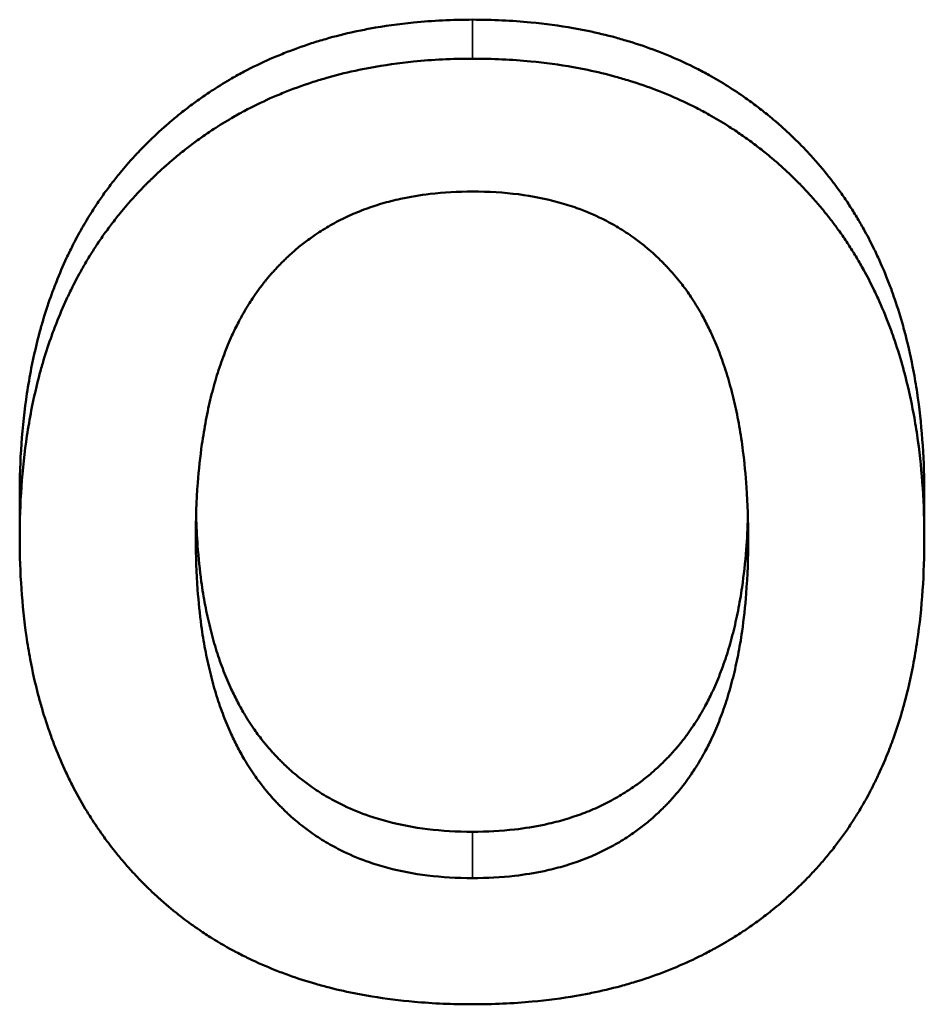
# Model space of a CAD drawing. Units: millimetres. Extents: x 0 to 11298, y 0 to 2970.
# Drawn here: x 944 to 954, y 1853 to 1864 of the extents above; entities that cross this region are included whole.
import ezdxf

# ---------------------------------------------------------------- set-up
doc = ezdxf.new("R2010")
doc.units = ezdxf.units.MM
doc.header["$LTSCALE"] = 5
doc.layers.add('Sichtbar (ISO)', color=7, linetype='Continuous', lineweight=50)
doc.layers.add('Sichtbar schmal (ISO)', color=7, linetype='Continuous', lineweight=35)

msp = doc.modelspace()

# ---------------------------------------------------------------- linework, layer by layer
at = {"layer": 'Sichtbar (ISO)'}
for p, q in [((943.967, 1858.553), (943.967, 1858.071)), ((954.019, 1858.553), (954.019, 1858.071))]:
    msp.add_line(p, q, dxfattribs=at)
for points, knots in [([(943.967, 1858.553), (943.967, 1858.747), (943.973, 1858.937), (943.986, 1859.122), (944, 1859.315), (944.02, 1859.502), (944.047, 1859.684), (944.062, 1859.779), (944.078, 1859.872), (944.096, 1859.964), (944.124, 1860.105), (944.156, 1860.243), (944.192, 1860.377), (944.205, 1860.424), (944.219, 1860.471), (944.233, 1860.517), (944.261, 1860.61), (944.291, 1860.701), (944.323, 1860.79), (944.34, 1860.835), (944.356, 1860.879), (944.374, 1860.923), (944.41, 1861.013), (944.448, 1861.102), (944.488, 1861.19), (944.51, 1861.235), (944.531, 1861.279), (944.554, 1861.323), (944.587, 1861.39), (944.622, 1861.455), (944.658, 1861.519), (944.695, 1861.583), (944.733, 1861.645), (944.772, 1861.707), (944.785, 1861.728), (944.798, 1861.748), (944.812, 1861.768), (944.839, 1861.81), (944.867, 1861.851), (944.896, 1861.892), (944.911, 1861.913), (944.926, 1861.933), (944.941, 1861.954), (944.972, 1861.995), (945.003, 1862.036), (945.035, 1862.076), (945.05, 1862.096), (945.067, 1862.116), (945.083, 1862.136), (945.107, 1862.165), (945.132, 1862.194), (945.157, 1862.223), (945.165, 1862.233), (945.174, 1862.243), (945.182, 1862.252), (945.199, 1862.272), (945.216, 1862.291), (945.234, 1862.309), (945.242, 1862.319), (945.251, 1862.328), (945.26, 1862.338), (945.273, 1862.352), (945.286, 1862.366), (945.3, 1862.38), (945.313, 1862.394), (945.326, 1862.407), (945.34, 1862.421), (945.353, 1862.435), (945.367, 1862.449), (945.381, 1862.462), (945.385, 1862.467), (945.39, 1862.471), (945.394, 1862.476), (945.403, 1862.485), (945.413, 1862.494), (945.422, 1862.502), (945.426, 1862.507), (945.431, 1862.511), (945.436, 1862.516), (945.45, 1862.529), (945.464, 1862.543), (945.478, 1862.556), (945.488, 1862.565), (945.497, 1862.574), (945.507, 1862.583), (945.526, 1862.601), (945.545, 1862.618), (945.565, 1862.636), (945.575, 1862.644), (945.584, 1862.653), (945.594, 1862.662), (945.624, 1862.687), (945.653, 1862.713), (945.683, 1862.738), (945.703, 1862.754), (945.723, 1862.771), (945.744, 1862.787), (945.784, 1862.82), (945.825, 1862.851), (945.866, 1862.882), (945.887, 1862.898), (945.908, 1862.913), (945.929, 1862.928), (945.97, 1862.959), (946.013, 1862.988), (946.055, 1863.017), (946.077, 1863.031), (946.098, 1863.045), (946.12, 1863.059), (946.186, 1863.102), (946.254, 1863.144), (946.322, 1863.183), (946.368, 1863.21), (946.415, 1863.235), (946.462, 1863.26), (946.557, 1863.31), (946.653, 1863.357), (946.752, 1863.4), (946.801, 1863.422), (946.851, 1863.443), (946.901, 1863.463), (947.002, 1863.503), (947.104, 1863.54), (947.209, 1863.574), (947.261, 1863.591), (947.314, 1863.607), (947.367, 1863.622), (947.474, 1863.653), (947.583, 1863.68), (947.693, 1863.704), (947.749, 1863.716), (947.805, 1863.727), (947.861, 1863.738), (948.018, 1863.767), (948.179, 1863.789), (948.344, 1863.805), (948.556, 1863.826), (948.774, 1863.837), (948.999, 1863.837)], [0, 0, 0, 0, 0.118199, 0.118199, 0.118199, 0.241189, 0.241189, 0.241189, 0.30508, 0.30508, 0.30508, 0.403538, 0.403538, 0.403538, 0.438105, 0.438105, 0.438105, 0.50724, 0.50724, 0.50724, 0.541808, 0.541808, 0.541808, 0.613544, 0.613544, 0.613544, 0.650712, 0.650712, 0.650712, 0.706465, 0.706465, 0.706465, 0.762218, 0.762218, 0.762218, 0.780802, 0.780802, 0.780802, 0.818986, 0.818986, 0.818986, 0.838587, 0.838587, 0.838587, 0.877787, 0.877787, 0.877787, 0.897388, 0.897388, 0.897388, 0.926788, 0.926788, 0.926788, 0.936588, 0.936588, 0.936588, 0.956189, 0.956189, 0.956189, 0.965989, 0.965989, 0.965989, 0.980689, 0.980689, 0.980689, 0.995389, 0.995389, 0.995389, 1.01009, 1.01009, 1.01009, 1.01499, 1.01499, 1.01499, 1.02479, 1.02479, 1.02479, 1.02969, 1.02969, 1.02969, 1.044661, 1.044661, 1.044661, 1.054733, 1.054733, 1.054733, 1.074875, 1.074875, 1.074875, 1.084946, 1.084946, 1.084946, 1.11516, 1.11516, 1.11516, 1.135303, 1.135303, 1.135303, 1.175588, 1.175588, 1.175588, 1.195731, 1.195731, 1.195731, 1.236016, 1.236016, 1.236016, 1.256158, 1.256158, 1.256158, 1.317968, 1.317968, 1.317968, 1.359634, 1.359634, 1.359634, 1.442968, 1.442968, 1.442968, 1.484634, 1.484634, 1.484634, 1.567968, 1.567968, 1.567968, 1.609634, 1.609634, 1.609634, 1.692968, 1.692968, 1.692968, 1.734634, 1.734634, 1.734634, 1.850867, 1.850867, 1.850867, 2, 2, 2, 2]), ([(948.999, 1863.837), (949.221, 1863.837), (949.437, 1863.827), (949.646, 1863.807), (949.808, 1863.792), (949.965, 1863.77), (950.118, 1863.743), (950.172, 1863.734), (950.226, 1863.723), (950.279, 1863.712), (950.384, 1863.691), (950.488, 1863.666), (950.59, 1863.638), (950.641, 1863.624), (950.692, 1863.609), (950.742, 1863.594), (950.845, 1863.563), (950.946, 1863.528), (951.045, 1863.49), (951.096, 1863.471), (951.146, 1863.451), (951.196, 1863.43), (951.295, 1863.388), (951.392, 1863.343), (951.488, 1863.295), (951.535, 1863.27), (951.582, 1863.246), (951.629, 1863.22), (951.699, 1863.181), (951.767, 1863.141), (951.835, 1863.098), (951.902, 1863.056), (951.969, 1863.012), (952.034, 1862.966), (952.055, 1862.951), (952.077, 1862.935), (952.098, 1862.92), (952.141, 1862.888), (952.183, 1862.856), (952.225, 1862.823), (952.246, 1862.807), (952.267, 1862.79), (952.287, 1862.773), (952.318, 1862.748), (952.349, 1862.722), (952.379, 1862.696), (952.389, 1862.687), (952.4, 1862.678), (952.41, 1862.669), (952.43, 1862.651), (952.45, 1862.634), (952.469, 1862.615), (952.479, 1862.606), (952.489, 1862.597), (952.499, 1862.588), (952.519, 1862.57), (952.538, 1862.552), (952.557, 1862.533), (952.567, 1862.524), (952.576, 1862.515), (952.585, 1862.506), (952.6, 1862.492), (952.614, 1862.478), (952.628, 1862.464), (952.642, 1862.45), (952.656, 1862.436), (952.669, 1862.422), (952.688, 1862.403), (952.706, 1862.383), (952.724, 1862.364), (952.733, 1862.355), (952.742, 1862.345), (952.751, 1862.335), (952.769, 1862.316), (952.787, 1862.296), (952.804, 1862.276), (952.813, 1862.266), (952.822, 1862.257), (952.83, 1862.247), (952.847, 1862.227), (952.865, 1862.207), (952.882, 1862.186), (952.89, 1862.176), (952.898, 1862.166), (952.907, 1862.156), (952.923, 1862.136), (952.94, 1862.115), (952.956, 1862.094), (952.965, 1862.084), (952.973, 1862.074), (952.981, 1862.063), (953.005, 1862.032), (953.029, 1862), (953.052, 1861.968), (953.068, 1861.947), (953.083, 1861.926), (953.098, 1861.904), (953.128, 1861.862), (953.158, 1861.818), (953.186, 1861.775), (953.2, 1861.753), (953.214, 1861.732), (953.228, 1861.71), (953.255, 1861.666), (953.282, 1861.622), (953.308, 1861.577), (953.32, 1861.555), (953.333, 1861.533), (953.346, 1861.51), (953.384, 1861.442), (953.42, 1861.373), (953.454, 1861.302), (953.478, 1861.255), (953.5, 1861.208), (953.522, 1861.16), (953.564, 1861.066), (953.603, 1860.971), (953.64, 1860.873), (953.658, 1860.826), (953.675, 1860.778), (953.691, 1860.729), (953.724, 1860.633), (953.755, 1860.534), (953.783, 1860.433), (953.797, 1860.383), (953.811, 1860.332), (953.823, 1860.281), (953.856, 1860.15), (953.884, 1860.017), (953.909, 1859.88), (953.923, 1859.798), (953.937, 1859.714), (953.949, 1859.629), (953.972, 1859.458), (953.99, 1859.284), (954.002, 1859.104), (954.014, 1858.925), (954.019, 1858.741), (954.019, 1858.553)], [0, 0, 0, 0, 0.145863, 0.145863, 0.145863, 0.25825, 0.25825, 0.25825, 0.297706, 0.297706, 0.297706, 0.376617, 0.376617, 0.376617, 0.416073, 0.416073, 0.416073, 0.497196, 0.497196, 0.497196, 0.538862, 0.538862, 0.538862, 0.622196, 0.622196, 0.622196, 0.663862, 0.663862, 0.663862, 0.726362, 0.726362, 0.726362, 0.788862, 0.788862, 0.788862, 0.809696, 0.809696, 0.809696, 0.851362, 0.851362, 0.851362, 0.872196, 0.872196, 0.872196, 0.903446, 0.903446, 0.903446, 0.913862, 0.913862, 0.913862, 0.934696, 0.934696, 0.934696, 0.945112, 0.945112, 0.945112, 0.965702, 0.965702, 0.965702, 0.975876, 0.975876, 0.975876, 0.991135, 0.991135, 0.991135, 1.006395, 1.006395, 1.006395, 1.026742, 1.026742, 1.026742, 1.036915, 1.036915, 1.036915, 1.057262, 1.057262, 1.057262, 1.067435, 1.067435, 1.067435, 1.087781, 1.087781, 1.087781, 1.097955, 1.097955, 1.097955, 1.118301, 1.118301, 1.118301, 1.128474, 1.128474, 1.128474, 1.158994, 1.158994, 1.158994, 1.179341, 1.179341, 1.179341, 1.21938, 1.21938, 1.21938, 1.239073, 1.239073, 1.239073, 1.278459, 1.278459, 1.278459, 1.298152, 1.298152, 1.298152, 1.35723, 1.35723, 1.35723, 1.396616, 1.396616, 1.396616, 1.473058, 1.473058, 1.473058, 1.510115, 1.510115, 1.510115, 1.584229, 1.584229, 1.584229, 1.621286, 1.621286, 1.621286, 1.715285, 1.715285, 1.715285, 1.772228, 1.772228, 1.772228, 1.886114, 1.886114, 1.886114, 2, 2, 2, 2]), ([(943.967, 1858.071), (943.967, 1858.268), (943.973, 1858.459), (943.986, 1858.646), (944, 1858.84), (944.02, 1859.029), (944.047, 1859.213), (944.062, 1859.308), (944.078, 1859.402), (944.096, 1859.495), (944.124, 1859.637), (944.156, 1859.776), (944.192, 1859.912), (944.205, 1859.96), (944.219, 1860.007), (944.233, 1860.054), (944.261, 1860.147), (944.291, 1860.239), (944.323, 1860.329), (944.34, 1860.374), (944.356, 1860.418), (944.374, 1860.463), (944.41, 1860.554), (944.448, 1860.644), (944.488, 1860.732), (944.51, 1860.777), (944.531, 1860.822), (944.554, 1860.867), (944.587, 1860.934), (944.622, 1860.999), (944.658, 1861.064), (944.671, 1861.085), (944.683, 1861.107), (944.695, 1861.128), (944.72, 1861.171), (944.746, 1861.213), (944.772, 1861.254), (944.785, 1861.275), (944.798, 1861.295), (944.812, 1861.316), (944.839, 1861.358), (944.867, 1861.4), (944.896, 1861.441), (944.911, 1861.462), (944.926, 1861.483), (944.941, 1861.503), (944.972, 1861.545), (945.003, 1861.586), (945.035, 1861.626), (945.05, 1861.647), (945.067, 1861.667), (945.083, 1861.687), (945.107, 1861.716), (945.132, 1861.746), (945.157, 1861.775), (945.165, 1861.785), (945.174, 1861.795), (945.182, 1861.804), (945.199, 1861.824), (945.216, 1861.843), (945.234, 1861.862), (945.242, 1861.872), (945.251, 1861.881), (945.26, 1861.89), (945.273, 1861.905), (945.286, 1861.919), (945.3, 1861.933), (945.304, 1861.937), (945.308, 1861.942), (945.313, 1861.947), (945.322, 1861.956), (945.331, 1861.965), (945.34, 1861.975), (945.344, 1861.979), (945.349, 1861.984), (945.353, 1861.989), (945.362, 1861.998), (945.371, 1862.007), (945.381, 1862.016), (945.385, 1862.021), (945.39, 1862.025), (945.394, 1862.03), (945.403, 1862.039), (945.413, 1862.048), (945.422, 1862.057), (945.426, 1862.061), (945.431, 1862.066), (945.436, 1862.07), (945.45, 1862.084), (945.464, 1862.097), (945.478, 1862.111), (945.488, 1862.12), (945.497, 1862.129), (945.507, 1862.138), (945.526, 1862.156), (945.545, 1862.174), (945.565, 1862.191), (945.575, 1862.2), (945.584, 1862.209), (945.594, 1862.217), (945.624, 1862.243), (945.653, 1862.269), (945.683, 1862.294), (945.703, 1862.311), (945.723, 1862.327), (945.744, 1862.344), (945.784, 1862.377), (945.825, 1862.409), (945.866, 1862.44), (945.887, 1862.456), (945.908, 1862.471), (945.929, 1862.486), (945.97, 1862.517), (946.013, 1862.547), (946.055, 1862.576), (946.077, 1862.59), (946.098, 1862.605), (946.12, 1862.619), (946.186, 1862.662), (946.254, 1862.704), (946.322, 1862.743), (946.368, 1862.77), (946.415, 1862.796), (946.462, 1862.822), (946.557, 1862.872), (946.653, 1862.919), (946.752, 1862.963), (946.801, 1862.985), (946.851, 1863.006), (946.901, 1863.026), (947.002, 1863.067), (947.104, 1863.104), (947.209, 1863.138), (947.261, 1863.155), (947.314, 1863.171), (947.367, 1863.187), (947.474, 1863.218), (947.583, 1863.245), (947.693, 1863.269), (947.749, 1863.281), (947.805, 1863.293), (947.861, 1863.303), (948.018, 1863.332), (948.179, 1863.355), (948.344, 1863.372), (948.556, 1863.393), (948.774, 1863.403), (948.999, 1863.403)], [0, 0, 0, 0, 0.118199, 0.118199, 0.118199, 0.241189, 0.241189, 0.241189, 0.30508, 0.30508, 0.30508, 0.403538, 0.403538, 0.403538, 0.438105, 0.438105, 0.438105, 0.50724, 0.50724, 0.50724, 0.541808, 0.541808, 0.541808, 0.613544, 0.613544, 0.613544, 0.650712, 0.650712, 0.650712, 0.706465, 0.706465, 0.706465, 0.725049, 0.725049, 0.725049, 0.762218, 0.762218, 0.762218, 0.780802, 0.780802, 0.780802, 0.818986, 0.818986, 0.818986, 0.838587, 0.838587, 0.838587, 0.877787, 0.877787, 0.877787, 0.897388, 0.897388, 0.897388, 0.926788, 0.926788, 0.926788, 0.936588, 0.936588, 0.936588, 0.956189, 0.956189, 0.956189, 0.965989, 0.965989, 0.965989, 0.980689, 0.980689, 0.980689, 0.985589, 0.985589, 0.985589, 0.995389, 0.995389, 0.995389, 1.000289, 1.000289, 1.000289, 1.01009, 1.01009, 1.01009, 1.01499, 1.01499, 1.01499, 1.02479, 1.02479, 1.02479, 1.02969, 1.02969, 1.02969, 1.044661, 1.044661, 1.044661, 1.054733, 1.054733, 1.054733, 1.074875, 1.074875, 1.074875, 1.084946, 1.084946, 1.084946, 1.11516, 1.11516, 1.11516, 1.135303, 1.135303, 1.135303, 1.175588, 1.175588, 1.175588, 1.195731, 1.195731, 1.195731, 1.236016, 1.236016, 1.236016, 1.256158, 1.256158, 1.256158, 1.317968, 1.317968, 1.317968, 1.359634, 1.359634, 1.359634, 1.442968, 1.442968, 1.442968, 1.484634, 1.484634, 1.484634, 1.567968, 1.567968, 1.567968, 1.609634, 1.609634, 1.609634, 1.692968, 1.692968, 1.692968, 1.734634, 1.734634, 1.734634, 1.850867, 1.850867, 1.850867, 2, 2, 2, 2]), ([(948.999, 1863.403), (949.221, 1863.403), (949.437, 1863.393), (949.646, 1863.373), (949.808, 1863.358), (949.965, 1863.336), (950.118, 1863.309), (950.172, 1863.299), (950.226, 1863.289), (950.279, 1863.278), (950.384, 1863.256), (950.488, 1863.231), (950.59, 1863.203), (950.641, 1863.189), (950.692, 1863.174), (950.742, 1863.158), (950.845, 1863.127), (950.946, 1863.092), (951.045, 1863.054), (951.096, 1863.034), (951.146, 1863.014), (951.196, 1862.993), (951.295, 1862.95), (951.392, 1862.905), (951.488, 1862.856), (951.535, 1862.832), (951.582, 1862.807), (951.629, 1862.781), (951.699, 1862.742), (951.767, 1862.701), (951.835, 1862.658), (951.857, 1862.644), (951.88, 1862.629), (951.902, 1862.615), (951.946, 1862.585), (951.99, 1862.555), (952.034, 1862.525), (952.055, 1862.509), (952.077, 1862.493), (952.098, 1862.478), (952.141, 1862.446), (952.183, 1862.413), (952.225, 1862.38), (952.246, 1862.364), (952.267, 1862.347), (952.287, 1862.33), (952.318, 1862.304), (952.349, 1862.278), (952.379, 1862.252), (952.389, 1862.243), (952.4, 1862.234), (952.41, 1862.225), (952.43, 1862.207), (952.45, 1862.189), (952.469, 1862.171), (952.479, 1862.162), (952.489, 1862.152), (952.499, 1862.143), (952.519, 1862.125), (952.538, 1862.107), (952.557, 1862.088), (952.567, 1862.079), (952.576, 1862.069), (952.585, 1862.06), (952.6, 1862.046), (952.614, 1862.032), (952.628, 1862.018), (952.632, 1862.013), (952.637, 1862.009), (952.642, 1862.004), (952.651, 1861.994), (952.66, 1861.985), (952.669, 1861.975), (952.674, 1861.97), (952.679, 1861.966), (952.683, 1861.961), (952.697, 1861.946), (952.711, 1861.932), (952.724, 1861.917), (952.733, 1861.907), (952.742, 1861.898), (952.751, 1861.888), (952.769, 1861.868), (952.787, 1861.849), (952.804, 1861.829), (952.813, 1861.819), (952.822, 1861.809), (952.83, 1861.799), (952.847, 1861.778), (952.865, 1861.758), (952.882, 1861.738), (952.89, 1861.728), (952.898, 1861.717), (952.907, 1861.707), (952.923, 1861.687), (952.94, 1861.666), (952.956, 1861.645), (952.965, 1861.634), (952.973, 1861.624), (952.981, 1861.614), (953.005, 1861.582), (953.029, 1861.55), (953.052, 1861.518), (953.068, 1861.496), (953.083, 1861.475), (953.098, 1861.453), (953.128, 1861.41), (953.158, 1861.366), (953.186, 1861.322), (953.2, 1861.301), (953.214, 1861.279), (953.228, 1861.257), (953.255, 1861.213), (953.282, 1861.168), (953.308, 1861.123), (953.32, 1861.101), (953.333, 1861.078), (953.346, 1861.055), (953.384, 1860.987), (953.42, 1860.917), (953.454, 1860.846), (953.478, 1860.798), (953.5, 1860.75), (953.522, 1860.702), (953.564, 1860.607), (953.603, 1860.511), (953.64, 1860.412), (953.658, 1860.365), (953.675, 1860.316), (953.691, 1860.267), (953.724, 1860.17), (953.755, 1860.07), (953.783, 1859.969), (953.797, 1859.918), (953.811, 1859.866), (953.823, 1859.815), (953.856, 1859.683), (953.884, 1859.549), (953.909, 1859.411), (953.923, 1859.327), (953.937, 1859.243), (953.949, 1859.157), (953.972, 1858.985), (953.99, 1858.809), (954.002, 1858.628), (954.014, 1858.447), (954.019, 1858.261), (954.019, 1858.071)], [0, 0, 0, 0, 0.145863, 0.145863, 0.145863, 0.25825, 0.25825, 0.25825, 0.297706, 0.297706, 0.297706, 0.376617, 0.376617, 0.376617, 0.416073, 0.416073, 0.416073, 0.497196, 0.497196, 0.497196, 0.538862, 0.538862, 0.538862, 0.622196, 0.622196, 0.622196, 0.663862, 0.663862, 0.663862, 0.726362, 0.726362, 0.726362, 0.747196, 0.747196, 0.747196, 0.788862, 0.788862, 0.788862, 0.809696, 0.809696, 0.809696, 0.851362, 0.851362, 0.851362, 0.872196, 0.872196, 0.872196, 0.903446, 0.903446, 0.903446, 0.913862, 0.913862, 0.913862, 0.934696, 0.934696, 0.934696, 0.945112, 0.945112, 0.945112, 0.965702, 0.965702, 0.965702, 0.975876, 0.975876, 0.975876, 0.991135, 0.991135, 0.991135, 0.996222, 0.996222, 0.996222, 1.006395, 1.006395, 1.006395, 1.011482, 1.011482, 1.011482, 1.026742, 1.026742, 1.026742, 1.036915, 1.036915, 1.036915, 1.057262, 1.057262, 1.057262, 1.067435, 1.067435, 1.067435, 1.087781, 1.087781, 1.087781, 1.097955, 1.097955, 1.097955, 1.118301, 1.118301, 1.118301, 1.128474, 1.128474, 1.128474, 1.158994, 1.158994, 1.158994, 1.179341, 1.179341, 1.179341, 1.21938, 1.21938, 1.21938, 1.239073, 1.239073, 1.239073, 1.278459, 1.278459, 1.278459, 1.298152, 1.298152, 1.298152, 1.35723, 1.35723, 1.35723, 1.396616, 1.396616, 1.396616, 1.473058, 1.473058, 1.473058, 1.510115, 1.510115, 1.510115, 1.584229, 1.584229, 1.584229, 1.621286, 1.621286, 1.621286, 1.715285, 1.715285, 1.715285, 1.772228, 1.772228, 1.772228, 1.886114, 1.886114, 1.886114, 2, 2, 2, 2]), ([(945.924, 1858.071), (945.924, 1858.286), (945.931, 1858.492), (945.946, 1858.689), (945.957, 1858.837), (945.973, 1858.98), (945.992, 1859.118), (945.999, 1859.164), (946.006, 1859.21), (946.013, 1859.254), (946.028, 1859.344), (946.045, 1859.432), (946.063, 1859.517), (946.072, 1859.559), (946.082, 1859.601), (946.092, 1859.643), (946.113, 1859.726), (946.135, 1859.806), (946.159, 1859.885), (946.171, 1859.924), (946.184, 1859.962), (946.197, 1860), (946.223, 1860.076), (946.251, 1860.15), (946.28, 1860.222), (946.295, 1860.258), (946.311, 1860.293), (946.326, 1860.327), (946.35, 1860.379), (946.375, 1860.43), (946.401, 1860.479), (946.409, 1860.496), (946.418, 1860.512), (946.427, 1860.528), (946.444, 1860.56), (946.462, 1860.592), (946.481, 1860.623), (946.49, 1860.639), (946.5, 1860.654), (946.509, 1860.67), (946.523, 1860.693), (946.538, 1860.715), (946.553, 1860.737), (946.558, 1860.745), (946.563, 1860.752), (946.568, 1860.76), (946.578, 1860.774), (946.588, 1860.789), (946.598, 1860.803), (946.603, 1860.811), (946.608, 1860.818), (946.613, 1860.825), (946.624, 1860.839), (946.634, 1860.853), (946.645, 1860.867), (946.65, 1860.874), (946.655, 1860.881), (946.661, 1860.888), (946.669, 1860.899), (946.677, 1860.909), (946.685, 1860.919), (946.688, 1860.922), (946.69, 1860.926), (946.693, 1860.929), (946.701, 1860.939), (946.709, 1860.95), (946.718, 1860.96), (946.726, 1860.97), (946.734, 1860.979), (946.743, 1860.989), (946.751, 1860.999), (946.76, 1861.009), (946.768, 1861.019), (946.777, 1861.028), (946.785, 1861.038), (946.794, 1861.047), (946.8, 1861.054), (946.806, 1861.06), (946.812, 1861.066), (946.823, 1861.079), (946.835, 1861.092), (946.847, 1861.104), (946.864, 1861.122), (946.882, 1861.14), (946.901, 1861.158), (946.907, 1861.164), (946.913, 1861.17), (946.919, 1861.176), (946.937, 1861.194), (946.956, 1861.211), (946.974, 1861.228), (946.987, 1861.239), (946.999, 1861.251), (947.012, 1861.262), (947.05, 1861.295), (947.089, 1861.327), (947.129, 1861.358), (947.169, 1861.388), (947.209, 1861.418), (947.251, 1861.446), (947.279, 1861.465), (947.307, 1861.483), (947.335, 1861.501), (947.392, 1861.537), (947.451, 1861.57), (947.511, 1861.601), (947.541, 1861.616), (947.571, 1861.631), (947.602, 1861.646), (947.664, 1861.675), (947.727, 1861.701), (947.791, 1861.726), (947.824, 1861.738), (947.856, 1861.75), (947.89, 1861.761), (947.956, 1861.783), (948.024, 1861.803), (948.093, 1861.821), (948.128, 1861.83), (948.163, 1861.838), (948.198, 1861.846), (948.304, 1861.869), (948.414, 1861.887), (948.528, 1861.901), (948.679, 1861.918), (948.836, 1861.927), (948.999, 1861.927)], [-2, -2, -2, -2, -1.833333, -1.833333, -1.833333, -1.708333, -1.708333, -1.708333, -1.666667, -1.666667, -1.666667, -1.583333, -1.583333, -1.583333, -1.541667, -1.541667, -1.541667, -1.458333, -1.458333, -1.458333, -1.416667, -1.416667, -1.416667, -1.333333, -1.333333, -1.333333, -1.291667, -1.291667, -1.291667, -1.229167, -1.229167, -1.229167, -1.208333, -1.208333, -1.208333, -1.166667, -1.166667, -1.166667, -1.145833, -1.145833, -1.145833, -1.114583, -1.114583, -1.114583, -1.104167, -1.104167, -1.104167, -1.083333, -1.083333, -1.083333, -1.072917, -1.072917, -1.072917, -1.052083, -1.052083, -1.052083, -1.041667, -1.041667, -1.041667, -1.026042, -1.026042, -1.026042, -1.020833, -1.020833, -1.020833, -1.005208, -1.005208, -1.005208, -0.989583, -0.989583, -0.989583, -0.973958, -0.973958, -0.973958, -0.958333, -0.958333, -0.958333, -0.947917, -0.947917, -0.947917, -0.927083, -0.927083, -0.927083, -0.895833, -0.895833, -0.895833, -0.885417, -0.885417, -0.885417, -0.854167, -0.854167, -0.854167, -0.833333, -0.833333, -0.833333, -0.770833, -0.770833, -0.770833, -0.708333, -0.708333, -0.708333, -0.666667, -0.666667, -0.666667, -0.583333, -0.583333, -0.583333, -0.541667, -0.541667, -0.541667, -0.458333, -0.458333, -0.458333, -0.416667, -0.416667, -0.416667, -0.333333, -0.333333, -0.333333, -0.291667, -0.291667, -0.291667, -0.166667, -0.166667, -0.166667, 0, 0, 0, 0]), ([(948.999, 1861.927), (949.177, 1861.927), (949.347, 1861.917), (949.51, 1861.896), (949.666, 1861.876), (949.815, 1861.846), (949.958, 1861.806), (950.026, 1861.788), (950.093, 1861.766), (950.159, 1861.743), (950.257, 1861.708), (950.351, 1861.668), (950.442, 1861.623), (950.472, 1861.608), (950.502, 1861.593), (950.532, 1861.576), (950.591, 1861.544), (950.648, 1861.51), (950.704, 1861.473), (950.732, 1861.455), (950.76, 1861.436), (950.787, 1861.417), (950.828, 1861.387), (950.867, 1861.357), (950.906, 1861.326), (950.919, 1861.315), (950.932, 1861.304), (950.945, 1861.293), (950.971, 1861.272), (950.996, 1861.25), (951.021, 1861.227), (951.033, 1861.216), (951.046, 1861.204), (951.058, 1861.193), (951.076, 1861.175), (951.094, 1861.157), (951.112, 1861.139), (951.118, 1861.133), (951.124, 1861.127), (951.13, 1861.121), (951.142, 1861.109), (951.154, 1861.097), (951.165, 1861.084), (951.171, 1861.078), (951.177, 1861.072), (951.183, 1861.065), (951.191, 1861.056), (951.2, 1861.046), (951.208, 1861.037), (951.211, 1861.034), (951.214, 1861.03), (951.217, 1861.027), (951.225, 1861.017), (951.234, 1861.008), (951.242, 1860.998), (951.251, 1860.988), (951.259, 1860.978), (951.267, 1860.968), (951.276, 1860.958), (951.284, 1860.948), (951.292, 1860.938), (951.3, 1860.928), (951.308, 1860.918), (951.316, 1860.908), (951.332, 1860.887), (951.348, 1860.866), (951.364, 1860.845), (951.369, 1860.838), (951.374, 1860.831), (951.379, 1860.824), (951.394, 1860.802), (951.41, 1860.78), (951.424, 1860.758), (951.434, 1860.744), (951.444, 1860.729), (951.454, 1860.714), (951.473, 1860.684), (951.492, 1860.653), (951.51, 1860.622), (951.52, 1860.606), (951.529, 1860.591), (951.538, 1860.575), (951.565, 1860.527), (951.59, 1860.478), (951.615, 1860.428), (951.64, 1860.378), (951.664, 1860.326), (951.687, 1860.273), (951.702, 1860.238), (951.717, 1860.202), (951.731, 1860.166), (951.76, 1860.093), (951.786, 1860.018), (951.811, 1859.941), (951.824, 1859.902), (951.835, 1859.863), (951.847, 1859.824), (951.87, 1859.744), (951.891, 1859.662), (951.91, 1859.578), (951.92, 1859.536), (951.929, 1859.494), (951.938, 1859.45), (951.956, 1859.364), (951.971, 1859.275), (951.985, 1859.185), (951.992, 1859.139), (951.998, 1859.093), (952.004, 1859.047), (952.021, 1858.915), (952.034, 1858.779), (952.044, 1858.638), (952.056, 1858.457), (952.062, 1858.268), (952.062, 1858.071)], [-2, -2, -2, -2, -1.819012, -1.819012, -1.819012, -1.645185, -1.645185, -1.645185, -1.561852, -1.561852, -1.561852, -1.436852, -1.436852, -1.436852, -1.395185, -1.395185, -1.395185, -1.311852, -1.311852, -1.311852, -1.270185, -1.270185, -1.270185, -1.207685, -1.207685, -1.207685, -1.186852, -1.186852, -1.186852, -1.145185, -1.145185, -1.145185, -1.124352, -1.124352, -1.124352, -1.093102, -1.093102, -1.093102, -1.082685, -1.082685, -1.082685, -1.061852, -1.061852, -1.061852, -1.051435, -1.051435, -1.051435, -1.03581, -1.03581, -1.03581, -1.030602, -1.030602, -1.030602, -1.014977, -1.014977, -1.014977, -0.999352, -0.999352, -0.999352, -0.983727, -0.983727, -0.983727, -0.968102, -0.968102, -0.968102, -0.936852, -0.936852, -0.936852, -0.926435, -0.926435, -0.926435, -0.895185, -0.895185, -0.895185, -0.874352, -0.874352, -0.874352, -0.832685, -0.832685, -0.832685, -0.811852, -0.811852, -0.811852, -0.749352, -0.749352, -0.749352, -0.686852, -0.686852, -0.686852, -0.645185, -0.645185, -0.645185, -0.561852, -0.561852, -0.561852, -0.520185, -0.520185, -0.520185, -0.436852, -0.436852, -0.436852, -0.395185, -0.395185, -0.395185, -0.311852, -0.311852, -0.311852, -0.270185, -0.270185, -0.270185, -0.152346, -0.152346, -0.152346, 0, 0, 0, 0]), ([(945.927, 1858.316), (945.93, 1858.205), (945.936, 1858.097), (945.944, 1857.992), (945.954, 1857.854), (945.968, 1857.721), (945.985, 1857.593), (945.991, 1857.548), (945.998, 1857.504), (946.005, 1857.461), (946.019, 1857.374), (946.035, 1857.289), (946.053, 1857.206), (946.062, 1857.165), (946.072, 1857.124), (946.082, 1857.084), (946.101, 1857.003), (946.123, 1856.925), (946.146, 1856.848), (946.158, 1856.81), (946.17, 1856.773), (946.183, 1856.736), (946.208, 1856.661), (946.236, 1856.589), (946.265, 1856.519), (946.279, 1856.484), (946.294, 1856.45), (946.31, 1856.416), (946.333, 1856.365), (946.357, 1856.316), (946.382, 1856.267), (946.408, 1856.219), (946.434, 1856.171), (946.461, 1856.125), (946.47, 1856.11), (946.48, 1856.094), (946.489, 1856.079), (946.508, 1856.049), (946.527, 1856.019), (946.546, 1855.99), (946.556, 1855.976), (946.566, 1855.961), (946.576, 1855.947), (946.591, 1855.925), (946.607, 1855.904), (946.622, 1855.883), (946.627, 1855.876), (946.633, 1855.869), (946.638, 1855.862), (946.654, 1855.842), (946.67, 1855.821), (946.686, 1855.801), (946.694, 1855.791), (946.702, 1855.781), (946.711, 1855.771), (946.719, 1855.761), (946.727, 1855.751), (946.736, 1855.742), (946.747, 1855.729), (946.758, 1855.716), (946.769, 1855.703), (946.775, 1855.697), (946.781, 1855.69), (946.787, 1855.684), (946.798, 1855.671), (946.81, 1855.659), (946.821, 1855.647), (946.827, 1855.64), (946.833, 1855.634), (946.839, 1855.628), (946.851, 1855.616), (946.863, 1855.604), (946.875, 1855.592), (946.881, 1855.586), (946.887, 1855.58), (946.893, 1855.574), (946.911, 1855.557), (946.929, 1855.539), (946.948, 1855.522), (946.96, 1855.511), (946.972, 1855.5), (946.985, 1855.489), (947.01, 1855.466), (947.036, 1855.445), (947.061, 1855.424), (947.074, 1855.413), (947.087, 1855.403), (947.101, 1855.392), (947.14, 1855.362), (947.18, 1855.332), (947.221, 1855.304), (947.249, 1855.285), (947.277, 1855.267), (947.305, 1855.249), (947.361, 1855.213), (947.419, 1855.18), (947.479, 1855.148), (947.508, 1855.133), (947.538, 1855.118), (947.569, 1855.103), (947.661, 1855.06), (947.756, 1855.021), (947.854, 1854.987), (947.92, 1854.965), (947.987, 1854.944), (948.056, 1854.926), (948.197, 1854.889), (948.346, 1854.861), (948.5, 1854.842), (948.66, 1854.822), (948.826, 1854.813), (948.999, 1854.813)], [0.064421, 0.064421, 0.064421, 0.064421, 0.156698, 0.156698, 0.156698, 0.276714, 0.276714, 0.276714, 0.318381, 0.318381, 0.318381, 0.401714, 0.401714, 0.401714, 0.443381, 0.443381, 0.443381, 0.526714, 0.526714, 0.526714, 0.568381, 0.568381, 0.568381, 0.651714, 0.651714, 0.651714, 0.693381, 0.693381, 0.693381, 0.755881, 0.755881, 0.755881, 0.818381, 0.818381, 0.818381, 0.839214, 0.839214, 0.839214, 0.880881, 0.880881, 0.880881, 0.901714, 0.901714, 0.901714, 0.932964, 0.932964, 0.932964, 0.943381, 0.943381, 0.943381, 0.974631, 0.974631, 0.974631, 0.990256, 0.990256, 0.990256, 1.005881, 1.005881, 1.005881, 1.026714, 1.026714, 1.026714, 1.037131, 1.037131, 1.037131, 1.057964, 1.057964, 1.057964, 1.068381, 1.068381, 1.068381, 1.089214, 1.089214, 1.089214, 1.099631, 1.099631, 1.099631, 1.130881, 1.130881, 1.130881, 1.151714, 1.151714, 1.151714, 1.193381, 1.193381, 1.193381, 1.214214, 1.214214, 1.214214, 1.276714, 1.276714, 1.276714, 1.318381, 1.318381, 1.318381, 1.401714, 1.401714, 1.401714, 1.443381, 1.443381, 1.443381, 1.568381, 1.568381, 1.568381, 1.651714, 1.651714, 1.651714, 1.823365, 1.823365, 1.823365, 2, 2, 2, 2]), ([(948.999, 1854.813), (949.161, 1854.813), (949.317, 1854.821), (949.467, 1854.838), (949.58, 1854.851), (949.689, 1854.869), (949.794, 1854.891), (949.829, 1854.899), (949.864, 1854.907), (949.899, 1854.915), (949.968, 1854.932), (950.035, 1854.951), (950.101, 1854.973), (950.134, 1854.983), (950.166, 1854.995), (950.198, 1855.006), (950.263, 1855.03), (950.326, 1855.055), (950.387, 1855.083), (950.418, 1855.097), (950.448, 1855.112), (950.478, 1855.127), (950.537, 1855.156), (950.596, 1855.189), (950.652, 1855.223), (950.681, 1855.24), (950.709, 1855.258), (950.736, 1855.276), (950.778, 1855.303), (950.818, 1855.332), (950.858, 1855.361), (950.898, 1855.391), (950.937, 1855.422), (950.975, 1855.454), (950.987, 1855.465), (951, 1855.476), (951.012, 1855.487), (951.031, 1855.503), (951.049, 1855.52), (951.068, 1855.537), (951.074, 1855.543), (951.08, 1855.548), (951.086, 1855.554), (951.104, 1855.571), (951.122, 1855.589), (951.14, 1855.607), (951.151, 1855.619), (951.163, 1855.631), (951.175, 1855.643), (951.181, 1855.649), (951.186, 1855.655), (951.192, 1855.661), (951.201, 1855.671), (951.209, 1855.68), (951.218, 1855.689), (951.226, 1855.699), (951.235, 1855.708), (951.243, 1855.718), (951.252, 1855.727), (951.26, 1855.737), (951.269, 1855.747), (951.277, 1855.756), (951.285, 1855.766), (951.293, 1855.776), (951.296, 1855.779), (951.299, 1855.783), (951.301, 1855.786), (951.31, 1855.796), (951.318, 1855.806), (951.326, 1855.816), (951.331, 1855.823), (951.336, 1855.829), (951.342, 1855.836), (951.352, 1855.85), (951.363, 1855.863), (951.373, 1855.877), (951.378, 1855.884), (951.383, 1855.891), (951.388, 1855.898), (951.399, 1855.912), (951.409, 1855.926), (951.419, 1855.94), (951.424, 1855.948), (951.429, 1855.955), (951.433, 1855.962), (951.448, 1855.984), (951.463, 1856.005), (951.477, 1856.028), (951.487, 1856.042), (951.496, 1856.057), (951.505, 1856.072), (951.524, 1856.103), (951.542, 1856.133), (951.56, 1856.165), (951.568, 1856.18), (951.577, 1856.196), (951.586, 1856.212), (951.612, 1856.26), (951.636, 1856.309), (951.66, 1856.359), (951.676, 1856.392), (951.691, 1856.426), (951.706, 1856.461), (951.736, 1856.53), (951.763, 1856.601), (951.789, 1856.675), (951.802, 1856.712), (951.815, 1856.749), (951.827, 1856.787), (951.851, 1856.863), (951.873, 1856.941), (951.894, 1857.022), (951.904, 1857.062), (951.914, 1857.102), (951.923, 1857.144), (951.942, 1857.226), (951.958, 1857.311), (951.973, 1857.398), (951.981, 1857.442), (951.988, 1857.486), (951.994, 1857.531), (952.014, 1857.665), (952.029, 1857.804), (952.04, 1857.948), (952.049, 1858.067), (952.056, 1858.189), (952.059, 1858.315)], [0, 0, 0, 0, 0.166667, 0.166667, 0.166667, 0.291667, 0.291667, 0.291667, 0.333333, 0.333333, 0.333333, 0.416667, 0.416667, 0.416667, 0.458333, 0.458333, 0.458333, 0.541667, 0.541667, 0.541667, 0.583333, 0.583333, 0.583333, 0.666667, 0.666667, 0.666667, 0.708333, 0.708333, 0.708333, 0.770833, 0.770833, 0.770833, 0.833333, 0.833333, 0.833333, 0.854167, 0.854167, 0.854167, 0.885417, 0.885417, 0.885417, 0.895833, 0.895833, 0.895833, 0.927083, 0.927083, 0.927083, 0.947917, 0.947917, 0.947917, 0.958333, 0.958333, 0.958333, 0.973958, 0.973958, 0.973958, 0.989583, 0.989583, 0.989583, 1.005208, 1.005208, 1.005208, 1.020833, 1.020833, 1.020833, 1.026042, 1.026042, 1.026042, 1.041667, 1.041667, 1.041667, 1.052083, 1.052083, 1.052083, 1.072917, 1.072917, 1.072917, 1.083333, 1.083333, 1.083333, 1.104167, 1.104167, 1.104167, 1.114583, 1.114583, 1.114583, 1.145833, 1.145833, 1.145833, 1.166667, 1.166667, 1.166667, 1.208333, 1.208333, 1.208333, 1.229167, 1.229167, 1.229167, 1.291667, 1.291667, 1.291667, 1.333333, 1.333333, 1.333333, 1.416667, 1.416667, 1.416667, 1.458333, 1.458333, 1.458333, 1.541667, 1.541667, 1.541667, 1.583333, 1.583333, 1.583333, 1.666667, 1.666667, 1.666667, 1.708333, 1.708333, 1.708333, 1.833333, 1.833333, 1.833333, 1.93623, 1.93623, 1.93623, 1.93623]), ([(948.999, 1852.895), (948.777, 1852.895), (948.562, 1852.904), (948.353, 1852.923), (948.192, 1852.937), (948.035, 1852.957), (947.882, 1852.982), (947.828, 1852.991), (947.774, 1853), (947.722, 1853.01), (947.616, 1853.031), (947.512, 1853.054), (947.41, 1853.08), (947.359, 1853.093), (947.309, 1853.107), (947.259, 1853.121), (947.156, 1853.151), (947.055, 1853.183), (946.957, 1853.218), (946.906, 1853.237), (946.855, 1853.256), (946.806, 1853.276), (946.706, 1853.315), (946.609, 1853.358), (946.514, 1853.404), (946.466, 1853.427), (946.419, 1853.45), (946.373, 1853.475), (946.279, 1853.524), (946.188, 1853.577), (946.099, 1853.632), (946.055, 1853.66), (946.01, 1853.689), (945.967, 1853.719), (945.901, 1853.763), (945.837, 1853.809), (945.775, 1853.857), (945.754, 1853.873), (945.733, 1853.89), (945.712, 1853.906), (945.681, 1853.931), (945.651, 1853.956), (945.62, 1853.981), (945.61, 1853.99), (945.6, 1853.998), (945.59, 1854.007), (945.57, 1854.024), (945.55, 1854.042), (945.53, 1854.059), (945.521, 1854.068), (945.511, 1854.077), (945.501, 1854.086), (945.482, 1854.104), (945.462, 1854.121), (945.443, 1854.139), (945.434, 1854.148), (945.425, 1854.157), (945.415, 1854.166), (945.401, 1854.18), (945.387, 1854.193), (945.373, 1854.207), (945.369, 1854.211), (945.364, 1854.216), (945.36, 1854.221), (945.35, 1854.23), (945.341, 1854.239), (945.332, 1854.248), (945.328, 1854.253), (945.323, 1854.257), (945.318, 1854.262), (945.309, 1854.271), (945.3, 1854.281), (945.291, 1854.29), (945.287, 1854.295), (945.282, 1854.299), (945.278, 1854.304), (945.269, 1854.314), (945.26, 1854.323), (945.251, 1854.333), (945.247, 1854.337), (945.242, 1854.342), (945.238, 1854.347), (945.225, 1854.361), (945.211, 1854.375), (945.198, 1854.39), (945.19, 1854.399), (945.181, 1854.409), (945.172, 1854.419), (945.155, 1854.438), (945.138, 1854.458), (945.121, 1854.477), (945.113, 1854.487), (945.105, 1854.497), (945.096, 1854.507), (945.08, 1854.527), (945.063, 1854.547), (945.047, 1854.567), (945.039, 1854.577), (945.031, 1854.587), (945.023, 1854.597), (944.999, 1854.627), (944.975, 1854.658), (944.952, 1854.689), (944.936, 1854.71), (944.921, 1854.73), (944.906, 1854.751), (944.861, 1854.813), (944.818, 1854.876), (944.776, 1854.94), (944.749, 1854.982), (944.722, 1855.025), (944.696, 1855.068), (944.644, 1855.155), (944.595, 1855.244), (944.549, 1855.335), (944.525, 1855.38), (944.503, 1855.426), (944.481, 1855.473), (944.439, 1855.564), (944.399, 1855.657), (944.361, 1855.752), (944.343, 1855.798), (944.326, 1855.845), (944.309, 1855.892), (944.275, 1855.987), (944.243, 1856.084), (944.215, 1856.182), (944.2, 1856.231), (944.186, 1856.281), (944.173, 1856.331), (944.139, 1856.461), (944.11, 1856.594), (944.084, 1856.73), (944.068, 1856.813), (944.054, 1856.897), (944.042, 1856.983), (944.017, 1857.154), (943.998, 1857.331), (943.986, 1857.512), (943.973, 1857.693), (943.967, 1857.88), (943.967, 1858.071)], [0, 0, 0, 0, 0.142084, 0.142084, 0.142084, 0.251718, 0.251718, 0.251718, 0.29031, 0.29031, 0.29031, 0.367494, 0.367494, 0.367494, 0.406086, 0.406086, 0.406086, 0.485756, 0.485756, 0.485756, 0.526833, 0.526833, 0.526833, 0.608988, 0.608988, 0.608988, 0.650065, 0.650065, 0.650065, 0.732809, 0.732809, 0.732809, 0.774476, 0.774476, 0.774476, 0.836976, 0.836976, 0.836976, 0.857809, 0.857809, 0.857809, 0.889059, 0.889059, 0.889059, 0.899476, 0.899476, 0.899476, 0.920309, 0.920309, 0.920309, 0.930726, 0.930726, 0.930726, 0.951273, 0.951273, 0.951273, 0.961403, 0.961403, 0.961403, 0.976599, 0.976599, 0.976599, 0.981664, 0.981664, 0.981664, 0.991794, 0.991794, 0.991794, 0.996859, 0.996859, 0.996859, 1.00699, 1.00699, 1.00699, 1.012055, 1.012055, 1.012055, 1.022185, 1.022185, 1.022185, 1.02725, 1.02725, 1.02725, 1.042445, 1.042445, 1.042445, 1.052576, 1.052576, 1.052576, 1.072836, 1.072836, 1.072836, 1.082967, 1.082967, 1.082967, 1.103227, 1.103227, 1.103227, 1.113357, 1.113357, 1.113357, 1.143748, 1.143748, 1.143748, 1.164009, 1.164009, 1.164009, 1.223653, 1.223653, 1.223653, 1.263037, 1.263037, 1.263037, 1.341805, 1.341805, 1.341805, 1.381189, 1.381189, 1.381189, 1.458072, 1.458072, 1.458072, 1.49557, 1.49557, 1.49557, 1.570567, 1.570567, 1.570567, 1.608066, 1.608066, 1.608066, 1.704637, 1.704637, 1.704637, 1.76371, 1.76371, 1.76371, 1.881855, 1.881855, 1.881855, 2, 2, 2, 2]), ([(948.999, 1854.297), (948.826, 1854.297), (948.66, 1854.307), (948.5, 1854.326), (948.346, 1854.346), (948.197, 1854.374), (948.056, 1854.412), (947.987, 1854.43), (947.92, 1854.451), (947.854, 1854.473), (947.756, 1854.507), (947.661, 1854.546), (947.569, 1854.59), (947.538, 1854.605), (947.508, 1854.62), (947.479, 1854.636), (947.419, 1854.667), (947.361, 1854.701), (947.305, 1854.737), (947.277, 1854.755), (947.249, 1854.774), (947.221, 1854.793), (947.18, 1854.821), (947.14, 1854.851), (947.101, 1854.882), (947.087, 1854.892), (947.074, 1854.903), (947.061, 1854.914), (947.036, 1854.935), (947.01, 1854.957), (946.985, 1854.979), (946.972, 1854.99), (946.96, 1855.002), (946.948, 1855.013), (946.929, 1855.03), (946.911, 1855.048), (946.893, 1855.066), (946.887, 1855.072), (946.881, 1855.078), (946.875, 1855.084), (946.863, 1855.096), (946.851, 1855.108), (946.839, 1855.12), (946.833, 1855.126), (946.827, 1855.132), (946.821, 1855.139), (946.81, 1855.151), (946.798, 1855.164), (946.787, 1855.176), (946.781, 1855.183), (946.775, 1855.189), (946.769, 1855.196), (946.758, 1855.208), (946.747, 1855.221), (946.736, 1855.235), (946.727, 1855.244), (946.719, 1855.254), (946.711, 1855.264), (946.702, 1855.274), (946.694, 1855.284), (946.686, 1855.295), (946.67, 1855.315), (946.654, 1855.335), (946.638, 1855.356), (946.633, 1855.363), (946.627, 1855.37), (946.622, 1855.377), (946.607, 1855.398), (946.591, 1855.42), (946.576, 1855.442), (946.566, 1855.456), (946.556, 1855.471), (946.546, 1855.485), (946.527, 1855.515), (946.508, 1855.545), (946.489, 1855.575), (946.48, 1855.59), (946.47, 1855.606), (946.461, 1855.621), (946.434, 1855.668), (946.408, 1855.716), (946.382, 1855.765), (946.357, 1855.814), (946.333, 1855.864), (946.31, 1855.915), (946.294, 1855.949), (946.279, 1855.984), (946.265, 1856.019), (946.236, 1856.09), (946.208, 1856.163), (946.183, 1856.237), (946.17, 1856.275), (946.158, 1856.313), (946.146, 1856.351), (946.123, 1856.428), (946.101, 1856.507), (946.082, 1856.589), (946.072, 1856.629), (946.062, 1856.671), (946.053, 1856.712), (946.035, 1856.796), (946.019, 1856.881), (946.005, 1856.969), (945.998, 1857.013), (945.991, 1857.058), (945.985, 1857.103), (945.968, 1857.232), (945.954, 1857.366), (945.944, 1857.505), (945.93, 1857.686), (945.924, 1857.875), (945.924, 1858.071)], [-2, -2, -2, -2, -1.823365, -1.823365, -1.823365, -1.651714, -1.651714, -1.651714, -1.568381, -1.568381, -1.568381, -1.443381, -1.443381, -1.443381, -1.401714, -1.401714, -1.401714, -1.318381, -1.318381, -1.318381, -1.276714, -1.276714, -1.276714, -1.214214, -1.214214, -1.214214, -1.193381, -1.193381, -1.193381, -1.151714, -1.151714, -1.151714, -1.130881, -1.130881, -1.130881, -1.099631, -1.099631, -1.099631, -1.089214, -1.089214, -1.089214, -1.068381, -1.068381, -1.068381, -1.057964, -1.057964, -1.057964, -1.037131, -1.037131, -1.037131, -1.026714, -1.026714, -1.026714, -1.005881, -1.005881, -1.005881, -0.990256, -0.990256, -0.990256, -0.974631, -0.974631, -0.974631, -0.943381, -0.943381, -0.943381, -0.932964, -0.932964, -0.932964, -0.901714, -0.901714, -0.901714, -0.880881, -0.880881, -0.880881, -0.839214, -0.839214, -0.839214, -0.818381, -0.818381, -0.818381, -0.755881, -0.755881, -0.755881, -0.693381, -0.693381, -0.693381, -0.651714, -0.651714, -0.651714, -0.568381, -0.568381, -0.568381, -0.526714, -0.526714, -0.526714, -0.443381, -0.443381, -0.443381, -0.401714, -0.401714, -0.401714, -0.318381, -0.318381, -0.318381, -0.276714, -0.276714, -0.276714, -0.156698, -0.156698, -0.156698, 0, 0, 0, 0]), ([(952.062, 1858.071), (952.062, 1857.858), (952.055, 1857.655), (952.04, 1857.461), (952.029, 1857.315), (952.014, 1857.175), (951.994, 1857.04), (951.988, 1856.995), (951.981, 1856.95), (951.973, 1856.906), (951.958, 1856.818), (951.942, 1856.733), (951.923, 1856.649), (951.914, 1856.608), (951.904, 1856.567), (951.894, 1856.526), (951.873, 1856.445), (951.851, 1856.366), (951.827, 1856.29), (951.815, 1856.251), (951.802, 1856.214), (951.789, 1856.176), (951.763, 1856.102), (951.736, 1856.03), (951.706, 1855.96), (951.691, 1855.925), (951.676, 1855.891), (951.66, 1855.857), (951.636, 1855.807), (951.612, 1855.757), (951.586, 1855.709), (951.577, 1855.693), (951.568, 1855.677), (951.56, 1855.661), (951.542, 1855.63), (951.524, 1855.599), (951.505, 1855.568), (951.496, 1855.553), (951.487, 1855.538), (951.477, 1855.523), (951.463, 1855.501), (951.448, 1855.479), (951.433, 1855.457), (951.429, 1855.45), (951.424, 1855.442), (951.419, 1855.435), (951.409, 1855.421), (951.399, 1855.406), (951.388, 1855.392), (951.383, 1855.385), (951.378, 1855.378), (951.373, 1855.371), (951.363, 1855.357), (951.352, 1855.344), (951.342, 1855.33), (951.336, 1855.323), (951.331, 1855.316), (951.326, 1855.309), (951.318, 1855.299), (951.31, 1855.289), (951.301, 1855.279), (951.299, 1855.276), (951.296, 1855.273), (951.293, 1855.269), (951.285, 1855.259), (951.277, 1855.249), (951.269, 1855.24), (951.26, 1855.23), (951.252, 1855.22), (951.243, 1855.21), (951.235, 1855.201), (951.226, 1855.191), (951.218, 1855.182), (951.209, 1855.172), (951.201, 1855.163), (951.192, 1855.153), (951.186, 1855.147), (951.181, 1855.141), (951.175, 1855.135), (951.163, 1855.123), (951.151, 1855.11), (951.14, 1855.098), (951.122, 1855.08), (951.104, 1855.063), (951.086, 1855.045), (951.08, 1855.039), (951.074, 1855.034), (951.068, 1855.028), (951.049, 1855.011), (951.031, 1854.994), (951.012, 1854.977), (951, 1854.966), (950.987, 1854.955), (950.975, 1854.944), (950.937, 1854.912), (950.898, 1854.881), (950.858, 1854.851), (950.818, 1854.821), (950.778, 1854.792), (950.736, 1854.764), (950.709, 1854.746), (950.681, 1854.728), (950.652, 1854.711), (950.596, 1854.676), (950.537, 1854.644), (950.478, 1854.614), (950.448, 1854.599), (950.418, 1854.584), (950.387, 1854.57), (950.326, 1854.542), (950.263, 1854.516), (950.198, 1854.492), (950.166, 1854.481), (950.134, 1854.469), (950.101, 1854.459), (950.035, 1854.437), (949.968, 1854.418), (949.899, 1854.4), (949.864, 1854.392), (949.829, 1854.384), (949.794, 1854.376), (949.689, 1854.354), (949.58, 1854.336), (949.467, 1854.323), (949.317, 1854.306), (949.161, 1854.297), (948.999, 1854.297)], [-2, -2, -2, -2, -1.833333, -1.833333, -1.833333, -1.708333, -1.708333, -1.708333, -1.666667, -1.666667, -1.666667, -1.583333, -1.583333, -1.583333, -1.541667, -1.541667, -1.541667, -1.458333, -1.458333, -1.458333, -1.416667, -1.416667, -1.416667, -1.333333, -1.333333, -1.333333, -1.291667, -1.291667, -1.291667, -1.229167, -1.229167, -1.229167, -1.208333, -1.208333, -1.208333, -1.166667, -1.166667, -1.166667, -1.145833, -1.145833, -1.145833, -1.114583, -1.114583, -1.114583, -1.104167, -1.104167, -1.104167, -1.083333, -1.083333, -1.083333, -1.072917, -1.072917, -1.072917, -1.052083, -1.052083, -1.052083, -1.041667, -1.041667, -1.041667, -1.026042, -1.026042, -1.026042, -1.020833, -1.020833, -1.020833, -1.005208, -1.005208, -1.005208, -0.989583, -0.989583, -0.989583, -0.973958, -0.973958, -0.973958, -0.958333, -0.958333, -0.958333, -0.947917, -0.947917, -0.947917, -0.927083, -0.927083, -0.927083, -0.895833, -0.895833, -0.895833, -0.885417, -0.885417, -0.885417, -0.854167, -0.854167, -0.854167, -0.833333, -0.833333, -0.833333, -0.770833, -0.770833, -0.770833, -0.708333, -0.708333, -0.708333, -0.666667, -0.666667, -0.666667, -0.583333, -0.583333, -0.583333, -0.541667, -0.541667, -0.541667, -0.458333, -0.458333, -0.458333, -0.416667, -0.416667, -0.416667, -0.333333, -0.333333, -0.333333, -0.291667, -0.291667, -0.291667, -0.166667, -0.166667, -0.166667, 0, 0, 0, 0]), ([(954.019, 1858.071), (954.019, 1857.875), (954.013, 1857.684), (954.001, 1857.498), (953.988, 1857.305), (953.968, 1857.118), (953.941, 1856.937), (953.927, 1856.843), (953.912, 1856.75), (953.894, 1856.659), (953.867, 1856.519), (953.836, 1856.382), (953.8, 1856.25), (953.788, 1856.203), (953.775, 1856.157), (953.761, 1856.111), (953.734, 1856.019), (953.704, 1855.93), (953.673, 1855.842), (953.657, 1855.798), (953.64, 1855.755), (953.624, 1855.712), (953.589, 1855.623), (953.551, 1855.535), (953.511, 1855.45), (953.491, 1855.406), (953.469, 1855.362), (953.448, 1855.319), (953.415, 1855.254), (953.381, 1855.19), (953.345, 1855.128), (953.333, 1855.107), (953.321, 1855.086), (953.309, 1855.066), (953.284, 1855.024), (953.259, 1854.984), (953.234, 1854.944), (953.221, 1854.924), (953.208, 1854.904), (953.195, 1854.884), (953.168, 1854.843), (953.14, 1854.803), (953.111, 1854.764), (953.097, 1854.743), (953.082, 1854.723), (953.067, 1854.703), (953.037, 1854.663), (953.006, 1854.623), (952.975, 1854.584), (952.959, 1854.565), (952.943, 1854.546), (952.927, 1854.526), (952.895, 1854.488), (952.862, 1854.45), (952.829, 1854.413), (952.812, 1854.395), (952.795, 1854.376), (952.778, 1854.358), (952.752, 1854.33), (952.726, 1854.303), (952.7, 1854.276), (952.691, 1854.268), (952.682, 1854.259), (952.673, 1854.25), (952.66, 1854.237), (952.647, 1854.223), (952.633, 1854.21), (952.629, 1854.206), (952.624, 1854.202), (952.619, 1854.197), (952.61, 1854.188), (952.601, 1854.18), (952.592, 1854.171), (952.588, 1854.167), (952.583, 1854.163), (952.579, 1854.158), (952.565, 1854.145), (952.55, 1854.132), (952.536, 1854.119), (952.527, 1854.111), (952.517, 1854.102), (952.508, 1854.093), (952.489, 1854.076), (952.469, 1854.059), (952.45, 1854.042), (952.44, 1854.034), (952.43, 1854.026), (952.421, 1854.017), (952.391, 1853.992), (952.362, 1853.968), (952.332, 1853.944), (952.312, 1853.928), (952.292, 1853.912), (952.272, 1853.896), (952.231, 1853.865), (952.19, 1853.834), (952.149, 1853.804), (952.128, 1853.789), (952.107, 1853.774), (952.086, 1853.76), (952.045, 1853.731), (952.002, 1853.702), (951.959, 1853.675), (951.938, 1853.661), (951.916, 1853.647), (951.895, 1853.634), (951.828, 1853.593), (951.761, 1853.553), (951.692, 1853.516), (951.646, 1853.49), (951.6, 1853.466), (951.553, 1853.442), (951.458, 1853.395), (951.362, 1853.35), (951.264, 1853.309), (951.214, 1853.288), (951.164, 1853.268), (951.114, 1853.249), (951.014, 1853.211), (950.911, 1853.176), (950.806, 1853.144), (950.753, 1853.128), (950.7, 1853.113), (950.647, 1853.098), (950.54, 1853.069), (950.431, 1853.044), (950.32, 1853.021), (950.264, 1853.01), (950.208, 1852.999), (950.151, 1852.989), (949.993, 1852.962), (949.83, 1852.94), (949.663, 1852.925), (949.449, 1852.905), (949.227, 1852.895), (948.999, 1852.895)], [0, 0, 0, 0, 0.117189, 0.117189, 0.117189, 0.239206, 0.239206, 0.239206, 0.302629, 0.302629, 0.302629, 0.400448, 0.400448, 0.400448, 0.434843, 0.434843, 0.434843, 0.503634, 0.503634, 0.503634, 0.538029, 0.538029, 0.538029, 0.609556, 0.609556, 0.609556, 0.646687, 0.646687, 0.646687, 0.702383, 0.702383, 0.702383, 0.720949, 0.720949, 0.720949, 0.75808, 0.75808, 0.75808, 0.776645, 0.776645, 0.776645, 0.814904, 0.814904, 0.814904, 0.834597, 0.834597, 0.834597, 0.873983, 0.873983, 0.873983, 0.893676, 0.893676, 0.893676, 0.933062, 0.933062, 0.933062, 0.952756, 0.952756, 0.952756, 0.982295, 0.982295, 0.982295, 0.992142, 0.992142, 0.992142, 1.006912, 1.006912, 1.006912, 1.011835, 1.011835, 1.011835, 1.021681, 1.021681, 1.021681, 1.026605, 1.026605, 1.026605, 1.04169, 1.04169, 1.04169, 1.051852, 1.051852, 1.051852, 1.072176, 1.072176, 1.072176, 1.082338, 1.082338, 1.082338, 1.112824, 1.112824, 1.112824, 1.133148, 1.133148, 1.133148, 1.173797, 1.173797, 1.173797, 1.194121, 1.194121, 1.194121, 1.234769, 1.234769, 1.234769, 1.255093, 1.255093, 1.255093, 1.317084, 1.317084, 1.317084, 1.35875, 1.35875, 1.35875, 1.442084, 1.442084, 1.442084, 1.48375, 1.48375, 1.48375, 1.567084, 1.567084, 1.567084, 1.60875, 1.60875, 1.60875, 1.692084, 1.692084, 1.692084, 1.73375, 1.73375, 1.73375, 1.850278, 1.850278, 1.850278, 2, 2, 2, 2])]:
    msp.add_open_spline(points, degree=3, knots=knots, dxfattribs=at)
at = {"layer": 'Sichtbar schmal (ISO)'}
for p, q in [((948.999, 1863.837), (948.999, 1863.403)), ((948.999, 1854.813), (948.999, 1854.297))]:
    msp.add_line(p, q, dxfattribs=at)

doc.saveas('drawing.dxf')
